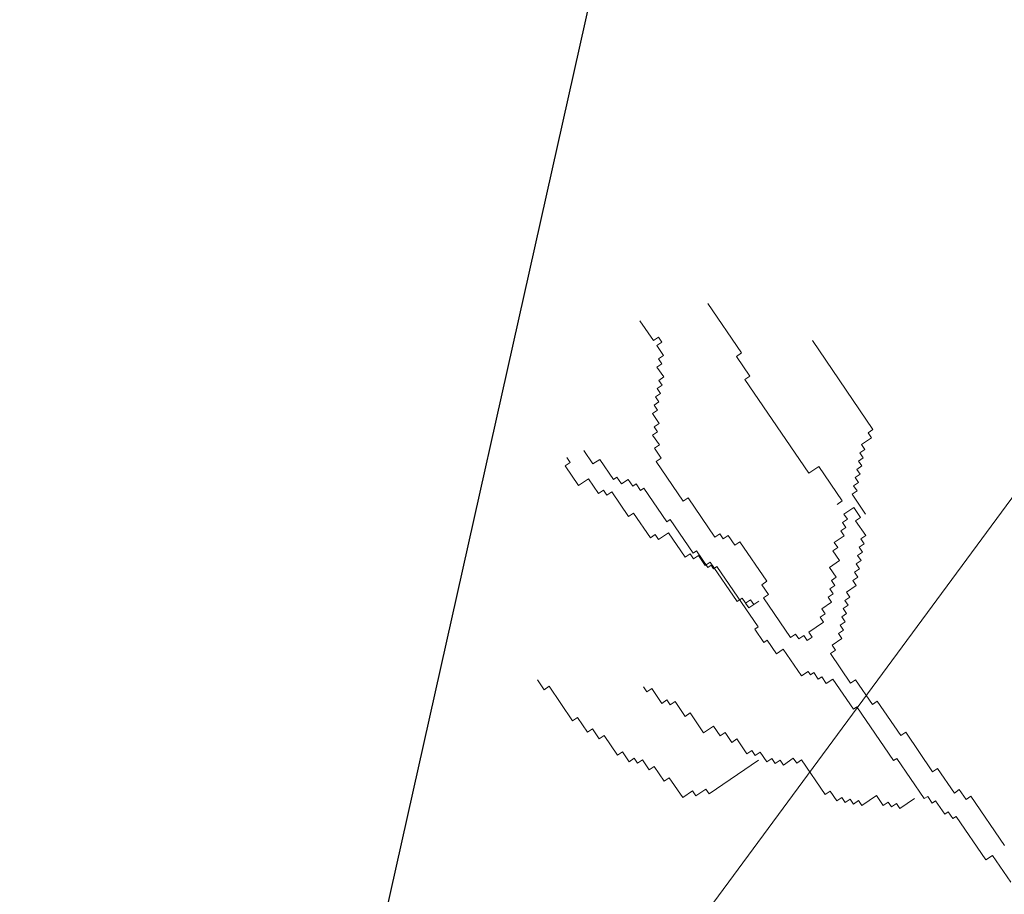
# Model space of a CAD drawing. Extents: x 533340 to 1062291, y 3898932 to 7801044.
# Drawn here: x 533773 to 533774, y 3898960 to 3898960 of the extents above; entities that cross this region are included whole.
import ezdxf

# ---------------------------------------------------------------- set-up
doc = ezdxf.new("R2010")
doc.units = 0
doc.header["$MEASUREMENT"] = 0
doc.layers.add('DIAF', color=7, linetype='CONTINUOUS')
doc.layers.add('ΠΙΚΡΟΔΑΦΝΕΣ', color=106, linetype='CONTINUOUS', lineweight=5)

# ---------------------------------------------------------------- blocks, each defined once
blk = doc.blocks.new('ΠΙΚΡΟΔΑΦΝΕΣ')
at = {"layer": 'ΠΙΚΡΟΔΑΦΝΕΣ', "linetype": 'Continuous'}
for p, q in [((0.2955, 0.23044), (0.02322, 0.43127)), ((0.22507, 0.39846), (0.22858, 0.40085)), ((0.21398, 0.38833), (0.22627, 0.3967)), ((0.22627, 0.3967), (0.22507, 0.39846)), ((0.30471, 0.39098), (0.29769, 0.38619)), ((0.3059, 0.38922), (0.30471, 0.39098)), ((0.30766, 0.39042), (0.3059, 0.38922)), ((0.20991, 0.38299), (0.21518, 0.38658)), ((0.21518, 0.38658), (0.21398, 0.38833)), ((0.29769, 0.38619), (0.30008, 0.38268)), ((0.21111, 0.38123), (0.20991, 0.38299)), ((0.30008, 0.38268), (0.29482, 0.37909)), ((0.31014, 0.38432), (0.30537, 0.38107)), ((0.2076, 0.37884), (0.21111, 0.38123)), ((0.2088, 0.37708), (0.2076, 0.37884)), ((0.29482, 0.37909), (0.29601, 0.37733)), ((0.307, 0.37868), (0.29983, 0.37379)), ((0.30537, 0.38107), (0.307, 0.37868)), ((0.20177, 0.3723), (0.2088, 0.37708)), ((0.29601, 0.37733), (0.29426, 0.37614)), ((0.29426, 0.37614), (0.29545, 0.37438)), ((0.20297, 0.37054), (0.20177, 0.3723)), ((0.29545, 0.37438), (0.28668, 0.3684)), ((0.30064, 0.3726), (0.29826, 0.37097)), ((0.29983, 0.37379), (0.30064, 0.3726)), ((0.19946, 0.36815), (0.20297, 0.37054)), ((0.20066, 0.36639), (0.19946, 0.36815)), ((0.28668, 0.3684), (0.28788, 0.36664)), ((0.29988, 0.36858), (0.2975, 0.36695)), ((0.29826, 0.37097), (0.29988, 0.36858)), ((0.1989, 0.3652), (0.20066, 0.36639)), ((0.2001, 0.36344), (0.1989, 0.3652)), ((0.28788, 0.36664), (0.2791, 0.36066)), ((0.29831, 0.36575), (0.29592, 0.36413)), ((0.2975, 0.36695), (0.29831, 0.36575)), ((0.34924, 0.35957), (0.35626, 0.36435)), ((0.19659, 0.36105), (0.2001, 0.36344)), ((0.19779, 0.35929), (0.19659, 0.36105)), ((0.22428, 0.3619), (0.22603, 0.3631)), ((0.22548, 0.36015), (0.22428, 0.3619)), ((0.29674, 0.36293), (0.28479, 0.35479)), ((0.29592, 0.36413), (0.29674, 0.36293)), ((0.19252, 0.3557), (0.19779, 0.35929)), ((0.22021, 0.35656), (0.22548, 0.36015)), ((0.2803, 0.35891), (0.27854, 0.35771)), ((0.27854, 0.35771), (0.28093, 0.3542)), ((0.2791, 0.36066), (0.2803, 0.35891)), ((0.29219, 0.349), (0.30623, 0.35857)), ((0.30623, 0.35857), (0.30743, 0.35681)), ((0.30743, 0.35681), (0.31094, 0.3592)), ((0.31094, 0.3592), (0.31213, 0.35744)), ((0.31213, 0.35744), (0.31564, 0.35984)), ((0.31564, 0.35984), (0.31684, 0.35808)), ((0.31684, 0.35808), (0.3186, 0.35927)), ((0.3186, 0.35927), (0.31979, 0.35752)), ((0.31979, 0.35752), (0.32331, 0.35991)), ((0.32331, 0.35991), (0.3245, 0.35815)), ((0.3245, 0.35815), (0.32626, 0.35935)), ((0.32626, 0.35935), (0.32746, 0.35759)), ((0.32746, 0.35759), (0.32921, 0.35879)), ((0.32921, 0.35879), (0.33041, 0.35703)), ((0.33041, 0.35703), (0.33216, 0.35823)), ((0.33216, 0.35823), (0.33336, 0.35647)), ((0.33336, 0.35647), (0.33512, 0.35767)), ((0.33512, 0.35767), (0.33631, 0.35591)), ((0.33631, 0.35591), (0.33982, 0.3583)), ((0.33982, 0.3583), (0.34102, 0.35654)), ((0.34102, 0.35654), (0.34278, 0.35774)), ((0.34278, 0.35774), (0.34397, 0.35598)), ((0.34397, 0.35598), (0.34748, 0.35837)), ((0.34748, 0.35837), (0.34868, 0.35662)), ((0.34868, 0.35662), (0.35044, 0.35781)), ((0.35044, 0.35781), (0.34924, 0.35957)), ((0.1867, 0.34916), (0.19372, 0.35394)), ((0.19372, 0.35394), (0.19252, 0.3557)), ((0.21965, 0.3536), (0.22141, 0.3548)), ((0.22141, 0.3548), (0.22021, 0.35656)), ((0.28093, 0.3542), (0.27216, 0.34822)), ((0.28479, 0.35479), (0.28561, 0.3536)), ((0.21558, 0.34826), (0.22085, 0.35185)), ((0.22085, 0.35185), (0.21965, 0.3536)), ((0.28561, 0.3536), (0.27366, 0.34546)), ((0.18909, 0.34565), (0.1867, 0.34916)), ((0.21678, 0.3465), (0.21558, 0.34826)), ((0.27216, 0.34822), (0.27336, 0.34646)), ((0.27934, 0.33767), (0.29338, 0.34724)), ((0.29338, 0.34724), (0.29219, 0.349)), ((0.18734, 0.34445), (0.18909, 0.34565)), ((0.18973, 0.34094), (0.18734, 0.34445)), ((0.20976, 0.34172), (0.21678, 0.3465)), ((0.27448, 0.34426), (0.2685, 0.34019)), ((0.2728, 0.3435), (0.26929, 0.34111)), ((0.27336, 0.34646), (0.2716, 0.34526)), ((0.2716, 0.34526), (0.2728, 0.3435)), ((0.27366, 0.34546), (0.27448, 0.34426)), ((0.18798, 0.33974), (0.18973, 0.34094)), ((0.21215, 0.3382), (0.20976, 0.34172)), ((0.2685, 0.34019), (0.26932, 0.339)), ((0.26929, 0.34111), (0.27048, 0.33936)), ((0.34486, 0.32828), (0.36241, 0.34024)), ((0.19995, 0.32217), (0.18798, 0.33974)), ((0.20864, 0.33581), (0.21215, 0.3382)), ((0.26894, 0.33699), (0.24744, 0.32234)), ((0.27048, 0.33936), (0.25644, 0.32979)), ((0.26932, 0.339), (0.26812, 0.33818)), ((0.26812, 0.33818), (0.26894, 0.33699)), ((0.28054, 0.33592), (0.27934, 0.33767)), ((0.20633, 0.33166), (0.20984, 0.33405)), ((0.20984, 0.33405), (0.20864, 0.33581)), ((0.27647, 0.33057), (0.27998, 0.33296)), ((0.27878, 0.33472), (0.28054, 0.33592)), ((0.27998, 0.33296), (0.27878, 0.33472)), ((0.20226, 0.32632), (0.20753, 0.32991)), ((0.20753, 0.32991), (0.20633, 0.33166)), ((0.25644, 0.32979), (0.25764, 0.32803)), ((0.27767, 0.32881), (0.27647, 0.33057)), ((0.33664, 0.32526), (0.34366, 0.33004)), ((0.34366, 0.33004), (0.34486, 0.32828)), ((0.20346, 0.32456), (0.20226, 0.32632)), ((0.25764, 0.32803), (0.25413, 0.32564)), ((0.25413, 0.32564), (0.25588, 0.32683)), ((0.25588, 0.32683), (0.25708, 0.32508)), ((0.26363, 0.31925), (0.27767, 0.32881)), ((0.30209, 0.30429), (0.33544, 0.32701)), ((0.33544, 0.32701), (0.33664, 0.32526)), ((0.2017, 0.32336), (0.20346, 0.32456)), ((0.2029, 0.32161), (0.2017, 0.32336)), ((0.24662, 0.32353), (0.24185, 0.32028)), ((0.24744, 0.32234), (0.24662, 0.32353)), ((0.25533, 0.32388), (0.25413, 0.32564)), ((0.25413, 0.32564), (0.25533, 0.32388)), ((0.25708, 0.32508), (0.25533, 0.32388)), ((0.25533, 0.32388), (0.25652, 0.32212)), ((0.19939, 0.31922), (0.2029, 0.32161)), ((0.20059, 0.31746), (0.19939, 0.31922)), ((0.24266, 0.31908), (0.23788, 0.31583)), ((0.24185, 0.32028), (0.24266, 0.31908)), ((0.24368, 0.3108), (0.25772, 0.32037)), ((0.25772, 0.32037), (0.25892, 0.31861)), ((0.25892, 0.31861), (0.26243, 0.321)), ((0.26243, 0.321), (0.26363, 0.31925)), ((0.19883, 0.31626), (0.20059, 0.31746)), ((0.20003, 0.31451), (0.19883, 0.31626)), ((0.23788, 0.31583), (0.23951, 0.31344)), ((0.19827, 0.31331), (0.20003, 0.31451)), ((0.20067, 0.30979), (0.19827, 0.31331)), ((0.23951, 0.31344), (0.22996, 0.30693)), ((0.19891, 0.3086), (0.20067, 0.30979)), ((0.20011, 0.30684), (0.19891, 0.3086)), ((0.24312, 0.30785), (0.24488, 0.30904)), ((0.24488, 0.30904), (0.24368, 0.3108)), ((0.18782, 0.29847), (0.20011, 0.30684)), ((0.22996, 0.30693), (0.23159, 0.30453)), ((0.24256, 0.30489), (0.24432, 0.30609)), ((0.24376, 0.30314), (0.24256, 0.30489)), ((0.24432, 0.30609), (0.24312, 0.30785)), ((0.23121, 0.30252), (0.22882, 0.3009)), ((0.23159, 0.30453), (0.23039, 0.30372)), ((0.23039, 0.30372), (0.23121, 0.30252)), ((0.24551, 0.30433), (0.24376, 0.30314)), ((0.24911, 0.29906), (0.24551, 0.30433)), ((0.30448, 0.30077), (0.30209, 0.30429)), ((0.31765, 0.28145), (0.34925, 0.30297)), ((0.18902, 0.29671), (0.18782, 0.29847)), ((0.22963, 0.2997), (0.22724, 0.29807)), ((0.22724, 0.29807), (0.22887, 0.29568)), ((0.22882, 0.3009), (0.22963, 0.2997)), ((0.25086, 0.30026), (0.24911, 0.29906)), ((0.25206, 0.2985), (0.25086, 0.30026)), ((0.25381, 0.2997), (0.25206, 0.2985)), ((0.25621, 0.29618), (0.25381, 0.2997)), ((0.2922, 0.2924), (0.30448, 0.30077)), ((0.18551, 0.29432), (0.18902, 0.29671)), ((0.18671, 0.29256), (0.18551, 0.29432)), ((0.22887, 0.29568), (0.21812, 0.28836)), ((0.2274, 0.28942), (0.23794, 0.29659)), ((0.23794, 0.29659), (0.23913, 0.29484)), ((0.23913, 0.29484), (0.24089, 0.29603)), ((0.24089, 0.29603), (0.24328, 0.29252)), ((0.25796, 0.29738), (0.25621, 0.29618)), ((0.25916, 0.29562), (0.25796, 0.29738)), ((0.26092, 0.29682), (0.25916, 0.29562)), ((0.26211, 0.29506), (0.26092, 0.29682)), ((0.26387, 0.29626), (0.26211, 0.29506)), ((0.26507, 0.2945), (0.26387, 0.29626)), ((0.26858, 0.29689), (0.26507, 0.2945)), ((0.27097, 0.29338), (0.26858, 0.29689)), ((0.27448, 0.29577), (0.27097, 0.29338)), ((0.27568, 0.29401), (0.27448, 0.29577)), ((0.27743, 0.29521), (0.27568, 0.29401)), ((0.27983, 0.29169), (0.27743, 0.29521)), ((0.18495, 0.29137), (0.18671, 0.29256)), ((0.18615, 0.28961), (0.18495, 0.29137)), ((0.24328, 0.29252), (0.24504, 0.29372)), ((0.24504, 0.29372), (0.24623, 0.29196)), ((0.24623, 0.29196), (0.24799, 0.29315)), ((0.24799, 0.29315), (0.24919, 0.2914)), ((0.24919, 0.2914), (0.25094, 0.29259)), ((0.25094, 0.29259), (0.25214, 0.29084)), ((0.25214, 0.29084), (0.2539, 0.29203)), ((0.2539, 0.29203), (0.25509, 0.29028)), ((0.25509, 0.29028), (0.25685, 0.29147)), ((0.25685, 0.29147), (0.25804, 0.28971)), ((0.25804, 0.28971), (0.2598, 0.29091)), ((0.2598, 0.29091), (0.26219, 0.2874)), ((0.28158, 0.29289), (0.27983, 0.29169)), ((0.28278, 0.29113), (0.28158, 0.29289)), ((0.28454, 0.29233), (0.28278, 0.29113)), ((0.28573, 0.29057), (0.28454, 0.29233)), ((0.28749, 0.29177), (0.28573, 0.29057)), ((0.28988, 0.28825), (0.28749, 0.29177)), ((0.291, 0.29416), (0.2922, 0.2924)), ((0.18439, 0.28841), (0.18615, 0.28961)), ((0.18559, 0.28666), (0.18439, 0.28841)), ((0.21812, 0.28836), (0.21894, 0.28716)), ((0.21982, 0.28168), (0.2286, 0.28766)), ((0.2286, 0.28766), (0.2274, 0.28942)), ((0.26219, 0.2874), (0.26395, 0.28859)), ((0.26395, 0.28859), (0.26515, 0.28683)), ((0.26515, 0.28683), (0.2669, 0.28803)), ((0.2669, 0.28803), (0.2681, 0.28627)), ((0.2681, 0.28627), (0.26986, 0.28747)), ((0.26986, 0.28747), (0.27105, 0.28571)), ((0.27991, 0.28403), (0.28518, 0.28762)), ((0.28518, 0.28762), (0.28637, 0.28586)), ((0.28637, 0.28586), (0.28988, 0.28825)), ((0.28757, 0.2841), (0.29459, 0.28889)), ((0.29459, 0.28889), (0.29579, 0.28713)), ((0.29579, 0.28713), (0.29754, 0.28833)), ((0.29754, 0.28833), (0.29874, 0.28657)), ((0.29874, 0.28657), (0.3005, 0.28777)), ((0.3005, 0.28777), (0.30169, 0.28601)), ((0.18384, 0.28546), (0.18559, 0.28666)), ((0.18743, 0.28019), (0.18384, 0.28546)), ((0.21894, 0.28716), (0.19983, 0.27414)), ((0.27105, 0.28571), (0.27281, 0.28691)), ((0.27281, 0.28691), (0.274, 0.28515)), ((0.274, 0.28515), (0.27576, 0.28635)), ((0.27576, 0.28635), (0.27696, 0.28459)), ((0.27696, 0.28459), (0.27871, 0.28579)), ((0.27871, 0.28579), (0.27991, 0.28403)), ((0.30169, 0.28601), (0.30345, 0.2872)), ((0.30345, 0.2872), (0.30465, 0.28545)), ((0.30465, 0.28545), (0.3064, 0.28664)), ((0.3064, 0.28664), (0.3076, 0.28489)), ((0.3076, 0.28489), (0.30935, 0.28608)), ((0.30935, 0.28608), (0.31055, 0.28433)), ((0.31055, 0.28433), (0.31231, 0.28552)), ((0.31231, 0.28552), (0.3147, 0.28201)), ((0.22102, 0.27992), (0.21982, 0.28168)), ((0.3147, 0.28201), (0.31646, 0.2832)), ((0.31646, 0.2832), (0.31765, 0.28145)), ((0.18392, 0.2778), (0.18743, 0.28019)), ((0.18511, 0.27604), (0.18392, 0.2778)), ((0.20873, 0.27155), (0.22102, 0.27992)), ((0.18336, 0.27484), (0.18511, 0.27604)), ((0.18456, 0.27309), (0.18336, 0.27484)), ((0.19983, 0.27414), (0.20064, 0.27294)), ((0.1828, 0.27189), (0.18456, 0.27309)), ((0.18639, 0.26662), (0.1828, 0.27189)), ((0.20064, 0.27294), (0.18631, 0.26318)), ((0.19589, 0.26023), (0.20993, 0.2698)), ((0.20993, 0.2698), (0.20873, 0.27155)), ((0.18631, 0.26318), (0.18712, 0.26198)), ((0.18712, 0.26198), (0.18473, 0.26035)), ((0.18473, 0.26035), (0.18555, 0.25916)), ((0.19709, 0.25847), (0.19589, 0.26023)), ((0.18555, 0.25916), (0.18077, 0.2559)), ((0.18077, 0.2559), (0.18159, 0.25471)), ((0.18831, 0.25249), (0.19709, 0.25847)), ((0.18159, 0.25471), (0.1792, 0.25308)), ((0.1792, 0.25308), (0.18001, 0.25188)), ((0.18951, 0.25073), (0.18831, 0.25249)), ((0.18001, 0.25188), (0.16448, 0.2413)), ((0.186, 0.24834), (0.18951, 0.25073)), ((0.16964, 0.23462), (0.18719, 0.24658)), ((0.18719, 0.24658), (0.186, 0.24834)), ((0.16611, 0.23891), (0.15656, 0.2324)), ((0.16448, 0.2413), (0.16611, 0.23891))]:
    blk.add_line(p, q, dxfattribs=at)

msp = doc.modelspace()

# ---------------------------------------------------------------- linework, layer by layer
at = {"layer": 'DIAF'}
msp.add_lwpolyline([(533774.20378, 3898962.6756), (533772.10808, 3898953.3078)], dxfattribs=at)

# ---------------------------------------------------------------- block references
at = {"layer": 'ΠΙΚΡΟΔΑΦΝΕΣ', "linetype": 'Continuous', "xscale": 1.792590537574142, "yscale": 1.792590537574142, "zscale": 1.792590537602099, "rotation": 90}
msp.add_blockref('ΠΙΚΡΟΔΑΦΝΕΣ', (533774.38938, 3898959.59953), dxfattribs=at)

doc.saveas('drawing.dxf')
